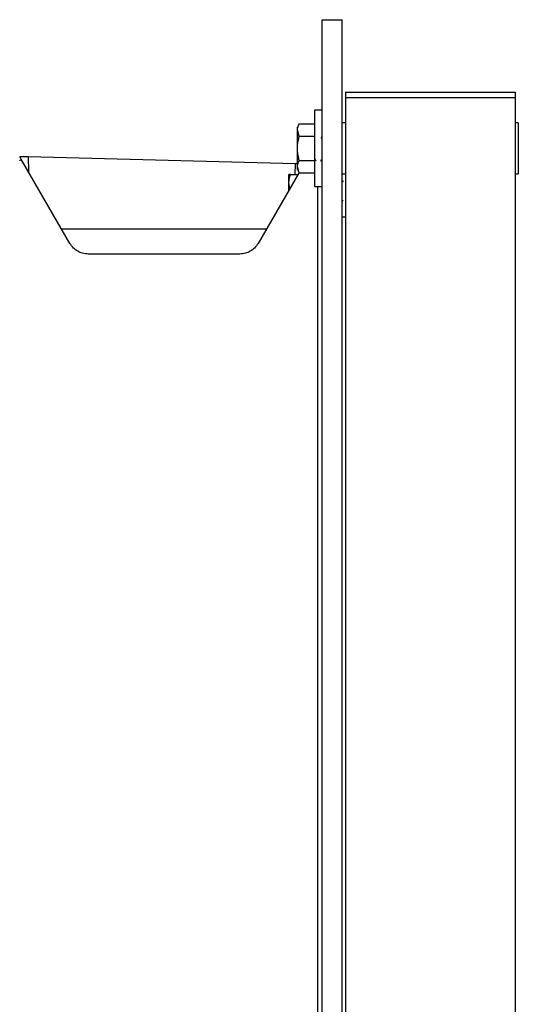
# Model space of a CAD drawing. Extents: x 0 to 16.5, y 0 to 11.7.
# Drawn here: x 8.8 to 9.3, y 9.1 to 10 of the extents above; entities that cross this region are included whole.
import ezdxf

# ---------------------------------------------------------------- set-up
doc = ezdxf.new("R2010")
doc.units = 0
doc.linetypes.add('SLD-SOLID', pattern=[0])
doc.layers.get('0').update_dxf_attribs({"linetype": 'CONTINUOUS'})

msp = doc.modelspace()

# ---------------------------------------------------------------- linework, layer by layer
at = {"color": 7, "linetype": 'SLD-SOLID'}
for p, q in [((9.09982, 8.14595), (9.09982, 10.04595)), ((9.09982, 10.04595), (9.11857, 10.04595)), ((9.11857, 8.14595), (9.11857, 10.04595)), ((9.12152, 9.97891), (9.12152, 9.97391)), ((9.12152, 9.97891), (9.279, 9.97891)), ((9.279, 9.97891), (9.279, 9.97391)), ((9.12152, 9.97391), (9.12152, 6.16682)), ((9.12152, 9.97391), (9.279, 9.97391)), ((9.12152, 9.97391), (9.279, 9.97391)), ((9.279, 9.97391), (9.279, 6.52453)), ((9.09982, 9.9621), (9.09273, 9.9621)), ((9.09273, 9.9621), (9.09273, 9.89123)), ((9.07874, 9.94939), (9.07699, 9.94635)), ((9.07874, 9.94939), (9.09273, 9.94939)), ((9.12152, 9.95027), (9.11857, 9.95027)), ((9.28194, 9.95027), (9.279, 9.95027)), ((9.28194, 9.95027), (9.28194, 9.90302)), ((9.07699, 9.94371), (9.07699, 9.94635)), ((9.07874, 9.93803), (9.07699, 9.94371)), ((9.07699, 9.92666), (9.07699, 9.94371)), ((9.07874, 9.93803), (9.09273, 9.93803)), ((9.07699, 9.90961), (9.07699, 9.92666)), ((8.86591, 9.83851), (8.82111, 9.9161)), ((8.82719, 9.91902), (9.07524, 9.91252)), ((8.82719, 9.91902), (8.82755, 9.90494)), ((9.07498, 9.90245), (9.07524, 9.91252)), ((9.07874, 9.9153), (9.09273, 9.9153)), ((9.07851, 9.90435), (9.0405, 9.83851)), ((9.07874, 9.90393), (9.07699, 9.90961)), ((9.07699, 9.90698), (9.07699, 9.90961)), ((9.07699, 9.90698), (9.07874, 9.90393)), ((9.07874, 9.90393), (9.09273, 9.90393)), ((9.06903, 9.89458), (9.06903, 9.90245)), ((9.06994, 9.88951), (9.06903, 9.89458)), ((9.06903, 9.88794), (9.06903, 9.89458)), ((9.07044, 9.90245), (9.07741, 9.90245)), ((9.11857, 9.90302), (9.12152, 9.90302)), ((9.279, 9.90302), (9.28194, 9.90302)), ((9.09273, 9.89123), (9.09982, 9.89123)), ((9.09599, 8.30068), (9.09599, 9.89123)), ((9.11857, 9.86308), (9.12152, 9.86308)), ((9.04809, 9.85167), (8.85831, 9.85167)), ((9.02345, 9.82867), (8.88295, 9.82867))]:
    msp.add_line(p, q, dxfattribs=at)
for points, knots in [([(9.07699, 9.94371), (9.07699, 9.94385), (9.07701, 9.94576), (9.07791, 9.94764), (9.07874, 9.94939)], [0, 0, 0, 0, 0.070201, 1, 1, 1, 1]), ([(9.07699, 9.92666), (9.077, 9.92752), (9.07708, 9.93136), (9.07802, 9.93511), (9.07874, 9.93803)], [0, 0, 0, 0, 0.221869, 1, 1, 1, 1]), ([(9.09982, 9.93801), (9.09965, 9.93772), (9.09924, 9.937), (9.09882, 9.93629), (9.09857, 9.93586)], [0, 0, 0, 0, 0.403109, 1, 1, 1, 1]), ([(9.07874, 9.9153), (9.07854, 9.91603), (9.0775, 9.91973), (9.07722, 9.92358), (9.07699, 9.92666)], [0, 0, 0, 0, 0.198275, 1, 1, 1, 1]), ([(8.82111, 9.9161), (8.82086, 9.91653), (8.82039, 9.91735), (8.81981, 9.91836), (8.81939, 9.91908), (8.81934, 9.91918), (8.81931, 9.91922)], [0, 0, 0, 0, 0.2694569, 0.506992, 0.7633735, 1, 1, 1, 1]), ([(8.81931, 9.91922), (8.81934, 9.91922), (8.81941, 9.91922), (8.82008, 9.9192), (8.82149, 9.91916), (8.82355, 9.91911), (8.82552, 9.91906), (8.82663, 9.91903), (8.82719, 9.91902)], [0, 0, 0, 0, 0.135007, 0.270384, 0.499928, 0.729524, 0.864851, 1, 1, 1, 1]), ([(8.81931, 9.91529), (8.81931, 9.9153), (8.81931, 9.91534), (8.81935, 9.91541), (8.81948, 9.91555), (8.82007, 9.91585), (8.82065, 9.91599), (8.82111, 9.9161)], [0, 0, 0, 0, 0.024353, 0.050704, 0.114712, 0.307591, 1, 1, 1, 1]), ([(9.07524, 9.91252), (9.0758, 9.91251), (9.0764, 9.91249), (9.07696, 9.91247), (9.07699, 9.91247)], [0, 0, 0, 0, 0.943756, 1, 1, 1, 1]), ([(9.07699, 9.90961), (9.07699, 9.90975), (9.07701, 9.91167), (9.07791, 9.91355), (9.07874, 9.9153)], [0, 0, 0, 0, 0.070201, 1, 1, 1, 1]), ([(9.09273, 9.91744), (9.09293, 9.91711), (9.09337, 9.91637), (9.09381, 9.91562), (9.09406, 9.9152)], [0, 0, 0, 0, 0.440359, 1, 1, 1, 1]), ([(9.09871, 9.91494), (9.09896, 9.91536), (9.09933, 9.916), (9.0997, 9.91664), (9.09982, 9.91685)], [0, 0, 0, 0, 0.673336, 1, 1, 1, 1]), ([(9.06903, 9.89458), (9.06904, 9.89476), (9.06906, 9.89742), (9.06977, 9.90003), (9.07044, 9.90245)], [0, 0, 0, 0, 0.070185, 1, 1, 1, 1]), ([(9.07044, 9.90245), (9.06986, 9.90245), (9.06911, 9.90245), (9.06905, 9.90245), (9.06903, 9.90245)], [0, 0, 0, 0, 0.783733, 1, 1, 1, 1]), ([(9.11938, 9.8965), (9.11918, 9.89616), (9.11891, 9.89569), (9.11864, 9.89523), (9.11857, 9.8951)], [0, 0, 0, 0, 0.736583, 1, 1, 1, 1]), ([(9.11857, 9.87738), (9.11867, 9.87756), (9.11898, 9.87808), (9.11928, 9.8786), (9.11948, 9.87894)], [0, 0, 0, 0, 0.3412008, 1, 1, 1, 1]), ([(8.88295, 9.82867), (8.88118, 9.82881), (8.87774, 9.82908), (8.87302, 9.83115), (8.86887, 9.8342), (8.86692, 9.83704), (8.86591, 9.83851)], [0, 0, 0, 0, 0.25866, 0.500008, 0.741349, 1, 1, 1, 1]), ([(9.0405, 9.83851), (9.03949, 9.83704), (9.03753, 9.8342), (9.03338, 9.83115), (9.02867, 9.82908), (9.02523, 9.82881), (9.02345, 9.82867)], [0, 0, 0, 0, 0.258651, 0.499992, 0.74134, 1, 1, 1, 1])]:
    msp.add_open_spline(points, degree=3, knots=knots, dxfattribs=at)

doc.saveas('drawing.dxf')
